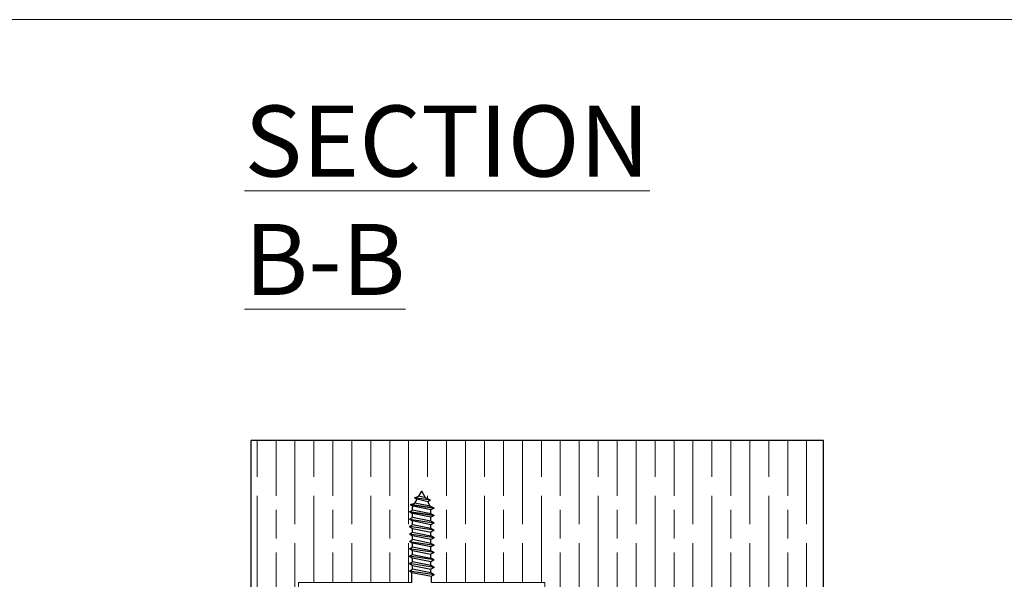
# Model space of a CAD drawing. Units: millimetres. Extents: x 271 to 479, y 4 to 155.
# Drawn here: x 450 to 468, y 139 to 150 of the extents above; entities that cross this region are included whole.
import ezdxf

# ---------------------------------------------------------------- set-up
doc = ezdxf.new("R2010")
doc.units = ezdxf.units.MM
doc.header["$MEASUREMENT"] = 0
for name, color, linetype, lineweight in [('Border', 7, 'Continuous', 0), ('Gear', 7, 'Continuous', 0), ('Hatching', 7, 'Continuous', 0), ('Notes', 7, 'Continuous', 0)]:
    doc.layers.add(name, color=color, linetype=linetype, lineweight=lineweight)

# ---------------------------------------------------------------- blocks, each defined once
blk = doc.blocks.new('Block_7')
at = {"layer": 'Hatching'}
blk.add_lwpolyline([(464.987, 141.891), (454.052, 141.891), (454.052, 134.831), (454.957, 134.831), (454.957, 139.175), (457.122, 139.175), (457.122, 139.366), (457.075, 139.393), (457.134, 139.428), (457.134, 139.5), (457.075, 139.535), (457.134, 139.569), (457.134, 139.642), (457.075, 139.676), (457.134, 139.711), (457.134, 139.783), (457.075, 139.818), (457.134, 139.852), (457.134, 139.925), (457.075, 139.959), (457.134, 139.994), (457.134, 140.066), (457.075, 140.101), (457.134, 140.135), (457.134, 140.208), (457.075, 140.242), (457.134, 140.277), (457.134, 140.35), (457.075, 140.384), (457.134, 140.419), (457.134, 140.491), (457.075, 140.526), (457.134, 140.56), (457.134, 140.612), (457.147, 140.634), (457.095, 140.664), (457.181, 140.692), (457.222, 140.765), (457.171, 140.795), (457.256, 140.823), (457.311, 140.917), (457.383, 140.791), (457.477, 140.748), (457.425, 140.718), (457.474, 140.633), (457.546, 140.596), (457.487, 140.562), (457.487, 140.489), (457.546, 140.455), (457.487, 140.42), (457.487, 140.348), (457.546, 140.313), (457.487, 140.279), (457.487, 140.206), (457.546, 140.172), (457.487, 140.137), (457.487, 140.065), (457.546, 140.03), (457.499, 140.003), (457.487, 139.996), (457.487, 139.923), (457.546, 139.889), (457.487, 139.854), (457.487, 139.782), (457.546, 139.747), (457.487, 139.713), (457.487, 139.64), (457.546, 139.606), (457.487, 139.571), (457.487, 139.499), (457.546, 139.464), (457.487, 139.429), (457.487, 139.357), (457.546, 139.322), (457.499, 139.295), (457.499, 139.175), (459.664, 139.175), (459.664, 134.831), (463.177, 134.831), (463.177, 134.016), (463.72, 134.016), (463.72, 133.772), (463.177, 133.772), (463.177, 132.93), (464.987, 132.93)], close=True, dxfattribs=at)
at = {"layer": 'Hatching', "color": 32, "lineweight": 0, "true_color": 0xcc6600}
for points in [[(454.165, 141.194), (454.165, 141.194), (454.165, 141.891), (454.165, 141.891)], [(454.527, 140.832), (454.527, 140.832), (454.527, 141.891), (454.527, 141.891)], [(454.889, 140.289), (454.889, 140.289), (454.889, 141.891), (454.889, 141.891)], [(455.251, 141.194), (455.251, 141.194), (455.251, 141.891), (455.251, 141.891)], [(455.613, 140.832), (455.613, 140.832), (455.613, 141.891), (455.613, 141.891)], [(455.975, 140.289), (455.975, 140.289), (455.975, 141.891), (455.975, 141.891)], [(456.337, 141.194), (456.337, 141.194), (456.337, 141.891), (456.337, 141.891)], [(456.699, 140.832), (456.699, 140.832), (456.699, 141.891), (456.699, 141.891)], [(457.061, 140.289), (457.061, 140.289), (457.061, 141.891), (457.061, 141.891)], [(457.423, 141.194), (457.423, 141.194), (457.423, 141.891), (457.423, 141.891)], [(457.785, 140.832), (457.785, 140.832), (457.785, 141.891), (457.785, 141.891)], [(458.147, 140.289), (458.147, 140.289), (458.147, 141.891), (458.147, 141.891)], [(458.509, 141.194), (458.509, 141.194), (458.509, 141.891), (458.509, 141.891)], [(458.872, 140.832), (458.872, 140.832), (458.872, 141.891), (458.872, 141.891)], [(459.234, 140.289), (459.234, 140.289), (459.234, 141.891), (459.234, 141.891)], [(459.596, 141.194), (459.596, 141.194), (459.596, 141.891), (459.596, 141.891)], [(459.958, 140.832), (459.958, 140.832), (459.958, 141.891), (459.958, 141.891)], [(460.32, 140.289), (460.32, 140.289), (460.32, 141.891), (460.32, 141.891)], [(460.682, 141.194), (460.682, 141.194), (460.682, 141.891), (460.682, 141.891)], [(461.044, 140.832), (461.044, 140.832), (461.044, 141.891), (461.044, 141.891)], [(461.406, 140.289), (461.406, 140.289), (461.406, 141.891), (461.406, 141.891)], [(461.768, 141.194), (461.768, 141.194), (461.768, 141.891), (461.768, 141.891)], [(462.13, 140.832), (462.13, 140.832), (462.13, 141.891), (462.13, 141.891)], [(462.492, 140.289), (462.492, 140.289), (462.492, 141.891), (462.492, 141.891)], [(462.854, 141.194), (462.854, 141.194), (462.854, 141.891), (462.854, 141.891)], [(463.216, 140.832), (463.216, 140.832), (463.216, 141.891), (463.216, 141.891)], [(463.578, 140.289), (463.578, 140.289), (463.578, 141.891), (463.578, 141.891)], [(463.94, 141.194), (463.94, 141.194), (463.94, 141.891), (463.94, 141.891)], [(464.302, 140.832), (464.302, 140.832), (464.302, 141.891), (464.302, 141.891)], [(464.664, 140.289), (464.664, 140.289), (464.664, 141.891), (464.664, 141.891)], [(454.165, 139.022), (454.165, 139.022), (454.165, 140.832), (454.165, 140.832)], [(455.251, 139.175), (455.251, 139.175), (455.251, 140.832), (455.251, 140.832)], [(456.337, 139.175), (456.337, 139.175), (456.337, 140.832), (456.337, 140.832)], [(457.423, 140.773), (457.423, 140.773), (457.423, 140.832), (457.423, 140.832)], [(458.509, 139.175), (458.509, 139.175), (458.509, 140.832), (458.509, 140.832)], [(459.596, 139.175), (459.596, 139.175), (459.596, 140.832), (459.596, 140.832)], [(460.682, 139.022), (460.682, 139.022), (460.682, 140.832), (460.682, 140.832)], [(461.768, 139.022), (461.768, 139.022), (461.768, 140.832), (461.768, 140.832)], [(462.854, 139.022), (462.854, 139.022), (462.854, 140.832), (462.854, 140.832)], [(463.94, 139.022), (463.94, 139.022), (463.94, 140.832), (463.94, 140.832)], [(454.527, 140.017), (454.527, 140.017), (454.527, 140.561), (454.527, 140.561)], [(455.613, 140.017), (455.613, 140.017), (455.613, 140.561), (455.613, 140.561)], [(456.699, 140.017), (456.699, 140.017), (456.699, 140.561), (456.699, 140.561)], [(457.785, 140.017), (457.785, 140.017), (457.785, 140.561), (457.785, 140.561)], [(458.872, 140.017), (458.872, 140.017), (458.872, 140.561), (458.872, 140.561)], [(459.958, 140.017), (459.958, 140.017), (459.958, 140.561), (459.958, 140.561)], [(461.044, 140.017), (461.044, 140.017), (461.044, 140.561), (461.044, 140.561)], [(462.13, 140.017), (462.13, 140.017), (462.13, 140.561), (462.13, 140.561)], [(463.216, 140.017), (463.216, 140.017), (463.216, 140.561), (463.216, 140.561)], [(464.302, 140.017), (464.302, 140.017), (464.302, 140.561), (464.302, 140.561)], [(454.889, 138.117), (454.889, 138.117), (454.889, 139.927), (454.889, 139.927)], [(455.975, 139.175), (455.975, 139.175), (455.975, 139.927), (455.975, 139.927)], [(457.061, 139.175), (457.061, 139.175), (457.061, 139.927), (457.061, 139.927)], [(458.147, 139.175), (458.147, 139.175), (458.147, 139.927), (458.147, 139.927)], [(459.234, 139.175), (459.234, 139.175), (459.234, 139.927), (459.234, 139.927)], [(460.32, 138.117), (460.32, 138.117), (460.32, 139.927), (460.32, 139.927)], [(461.406, 138.117), (461.406, 138.117), (461.406, 139.927), (461.406, 139.927)], [(462.492, 138.117), (462.492, 138.117), (462.492, 139.927), (462.492, 139.927)], [(463.578, 138.117), (463.578, 138.117), (463.578, 139.927), (463.578, 139.927)], [(464.664, 138.117), (464.664, 138.117), (464.664, 139.927), (464.664, 139.927)], [(454.527, 138.66), (454.527, 138.66), (454.527, 139.746), (454.527, 139.746)], [(455.613, 139.175), (455.613, 139.175), (455.613, 139.746), (455.613, 139.746)], [(456.699, 139.175), (456.699, 139.175), (456.699, 139.746), (456.699, 139.746)], [(457.785, 139.175), (457.785, 139.175), (457.785, 139.746), (457.785, 139.746)], [(458.872, 139.175), (458.872, 139.175), (458.872, 139.746), (458.872, 139.746)], [(459.958, 138.66), (459.958, 138.66), (459.958, 139.746), (459.958, 139.746)], [(461.044, 138.66), (461.044, 138.66), (461.044, 139.746), (461.044, 139.746)], [(462.13, 138.66), (462.13, 138.66), (462.13, 139.746), (462.13, 139.746)], [(463.216, 138.66), (463.216, 138.66), (463.216, 139.746), (463.216, 139.746)], [(464.302, 138.66), (464.302, 138.66), (464.302, 139.746), (464.302, 139.746)], [(454.165, 136.849), (454.165, 136.849), (454.165, 138.66), (454.165, 138.66)], [(460.682, 136.849), (460.682, 136.849), (460.682, 138.66), (460.682, 138.66)], [(461.768, 136.849), (461.768, 136.849), (461.768, 138.66), (461.768, 138.66)], [(462.854, 136.849), (462.854, 136.849), (462.854, 138.66), (462.854, 138.66)], [(463.94, 136.849), (463.94, 136.849), (463.94, 138.66), (463.94, 138.66)], [(454.527, 137.845), (454.527, 137.845), (454.527, 138.388), (454.527, 138.388)], [(459.958, 137.845), (459.958, 137.845), (459.958, 138.388), (459.958, 138.388)], [(461.044, 137.845), (461.044, 137.845), (461.044, 138.388), (461.044, 138.388)], [(462.13, 137.845), (462.13, 137.845), (462.13, 138.388), (462.13, 138.388)], [(463.216, 137.845), (463.216, 137.845), (463.216, 138.388), (463.216, 138.388)], [(464.302, 137.845), (464.302, 137.845), (464.302, 138.388), (464.302, 138.388)], [(454.889, 135.944), (454.889, 135.944), (454.889, 137.755), (454.889, 137.755)], [(460.32, 135.944), (460.32, 135.944), (460.32, 137.755), (460.32, 137.755)], [(461.406, 135.944), (461.406, 135.944), (461.406, 137.755), (461.406, 137.755)], [(462.492, 135.944), (462.492, 135.944), (462.492, 137.755), (462.492, 137.755)], [(463.578, 135.944), (463.578, 135.944), (463.578, 137.755), (463.578, 137.755)], [(464.664, 135.944), (464.664, 135.944), (464.664, 137.755), (464.664, 137.755)], [(454.527, 136.487), (454.527, 136.487), (454.527, 137.574), (454.527, 137.574)], [(459.958, 136.487), (459.958, 136.487), (459.958, 137.574), (459.958, 137.574)], [(461.044, 136.487), (461.044, 136.487), (461.044, 137.574), (461.044, 137.574)], [(462.13, 136.487), (462.13, 136.487), (462.13, 137.574), (462.13, 137.574)], [(463.216, 136.487), (463.216, 136.487), (463.216, 137.574), (463.216, 137.574)], [(464.302, 136.487), (464.302, 136.487), (464.302, 137.574), (464.302, 137.574)], [(454.165, 134.831), (454.165, 134.831), (454.165, 136.487), (454.165, 136.487)], [(460.682, 134.831), (460.682, 134.831), (460.682, 136.487), (460.682, 136.487)], [(461.768, 134.831), (461.768, 134.831), (461.768, 136.487), (461.768, 136.487)], [(462.854, 134.831), (462.854, 134.831), (462.854, 136.487), (462.854, 136.487)], [(463.94, 134.677), (463.94, 134.677), (463.94, 136.487), (463.94, 136.487)], [(454.527, 135.673), (454.527, 135.673), (454.527, 136.216), (454.527, 136.216)], [(459.958, 135.673), (459.958, 135.673), (459.958, 136.216), (459.958, 136.216)], [(461.044, 135.673), (461.044, 135.673), (461.044, 136.216), (461.044, 136.216)], [(462.13, 135.673), (462.13, 135.673), (462.13, 136.216), (462.13, 136.216)], [(463.216, 135.673), (463.216, 135.673), (463.216, 136.216), (463.216, 136.216)], [(464.302, 135.673), (464.302, 135.673), (464.302, 136.216), (464.302, 136.216)], [(454.889, 134.831), (454.889, 134.831), (454.889, 135.582), (454.889, 135.582)], [(460.32, 134.831), (460.32, 134.831), (460.32, 135.582), (460.32, 135.582)], [(461.406, 134.831), (461.406, 134.831), (461.406, 135.582), (461.406, 135.582)], [(462.492, 134.831), (462.492, 134.831), (462.492, 135.582), (462.492, 135.582)], [(463.578, 134.016), (463.578, 134.016), (463.578, 135.582), (463.578, 135.582)], [(464.664, 133.772), (464.664, 133.772), (464.664, 135.582), (464.664, 135.582)], [(454.527, 134.831), (454.527, 134.831), (454.527, 135.401), (454.527, 135.401)], [(459.958, 134.831), (459.958, 134.831), (459.958, 135.401), (459.958, 135.401)], [(461.044, 134.831), (461.044, 134.831), (461.044, 135.401), (461.044, 135.401)], [(462.13, 134.831), (462.13, 134.831), (462.13, 135.401), (462.13, 135.401)], [(463.216, 134.315), (463.216, 134.315), (463.216, 135.401), (463.216, 135.401)], [(464.302, 134.315), (464.302, 134.315), (464.302, 135.401), (464.302, 135.401)], [(463.94, 132.93), (463.94, 132.93), (463.94, 134.315), (463.94, 134.315)], [(463.216, 134.016), (463.216, 134.016), (463.216, 134.044), (463.216, 134.044)], [(464.302, 133.5), (464.302, 133.5), (464.302, 134.044), (464.302, 134.044)], [(463.216, 133.5), (463.216, 133.5), (463.216, 133.772), (463.216, 133.772)], [(463.578, 132.93), (463.578, 132.93), (463.578, 133.41), (463.578, 133.41)], [(464.664, 132.93), (464.664, 132.93), (464.664, 133.41), (464.664, 133.41)], [(463.216, 132.93), (463.216, 132.93), (463.216, 133.229), (463.216, 133.229)], [(464.302, 132.93), (464.302, 132.93), (464.302, 133.229), (464.302, 133.229)]]:
    blk.add_open_spline(points, degree=3, dxfattribs=at)

msp = doc.modelspace()

# ---------------------------------------------------------------- linework, layer by layer
at = {"layer": 'Border', "color": 18, "lineweight": 0, "true_color": 0x000000}
msp.add_lwpolyline([(478.919, 4.238), (271.016, 4.238), (271.016, 149.931), (478.919, 149.931)], close=True, dxfattribs=at)
at = {"layer": 'Gear', "color": 18, "lineweight": 25, "true_color": 0x000000}
for p, q in [((457.256, 140.823), (457.311, 140.917)), ((457.383, 140.791), (457.311, 140.917)), ((457.171, 140.795), (457.256, 140.823)), ((457.477, 140.748), (457.171, 140.795)), ((457.171, 140.795), (457.222, 140.765)), ((457.181, 140.692), (457.222, 140.765)), ((457.425, 140.718), (457.222, 140.765)), ((457.383, 140.791), (457.256, 140.823)), ((457.477, 140.748), (457.383, 140.791)), ((457.477, 140.748), (457.425, 140.718)), ((457.474, 140.633), (457.425, 140.718)), ((457.075, 140.526), (457.134, 140.56)), ((457.546, 140.455), (457.075, 140.526)), ((457.075, 140.526), (457.134, 140.491)), ((457.075, 140.526), (457.546, 140.455)), ((457.095, 140.664), (457.181, 140.692)), ((457.095, 140.664), (457.147, 140.634)), ((457.546, 140.596), (457.095, 140.664)), ((457.095, 140.664), (457.546, 140.596)), ((457.134, 140.612), (457.147, 140.634)), ((457.134, 140.56), (457.134, 140.612)), ((457.487, 140.489), (457.134, 140.56)), ((457.487, 140.562), (457.147, 140.634)), ((457.474, 140.633), (457.181, 140.692)), ((457.546, 140.596), (457.474, 140.633)), ((457.546, 140.596), (457.487, 140.562)), ((457.487, 140.489), (457.487, 140.562)), ((457.075, 140.384), (457.134, 140.419)), ((457.075, 140.384), (457.546, 140.313)), ((457.075, 140.384), (457.134, 140.35)), ((457.487, 140.42), (457.134, 140.491)), ((457.134, 140.419), (457.134, 140.491)), ((457.487, 140.348), (457.134, 140.419)), ((457.487, 140.279), (457.134, 140.35)), ((457.134, 140.277), (457.134, 140.35)), ((457.546, 140.455), (457.487, 140.489)), ((457.546, 140.455), (457.487, 140.42)), ((457.487, 140.348), (457.487, 140.42)), ((457.546, 140.313), (457.487, 140.348)), ((457.075, 140.242), (457.134, 140.277)), ((457.546, 140.172), (457.075, 140.242)), ((457.075, 140.242), (457.134, 140.208)), ((457.075, 140.242), (457.075, 140.242)), ((457.075, 140.101), (457.134, 140.135)), ((457.487, 140.206), (457.134, 140.277)), ((457.134, 140.208), (457.487, 140.137)), ((457.134, 140.135), (457.134, 140.208)), ((457.134, 140.135), (457.487, 140.065)), ((457.546, 140.313), (457.487, 140.279)), ((457.487, 140.206), (457.487, 140.279)), ((457.546, 140.172), (457.487, 140.206)), ((457.546, 140.172), (457.487, 140.137)), ((457.487, 140.065), (457.487, 140.137)), ((457.546, 140.03), (457.075, 140.101)), ((457.546, 140.03), (457.075, 140.101)), ((457.075, 140.101), (457.134, 140.066)), ((457.075, 139.959), (457.134, 139.994)), ((457.075, 139.959), (457.546, 139.889)), ((457.075, 139.959), (457.134, 139.925)), ((457.487, 139.996), (457.134, 140.066)), ((457.134, 139.994), (457.134, 140.066)), ((457.487, 139.923), (457.134, 139.994)), ((457.546, 140.03), (457.487, 140.065)), ((457.546, 140.03), (457.487, 139.996)), ((457.487, 139.923), (457.487, 139.996)), ((457.546, 140.03), (457.499, 140.003)), ((457.075, 139.818), (457.134, 139.852)), ((457.546, 139.747), (457.075, 139.818)), ((457.075, 139.818), (457.134, 139.783)), ((457.487, 139.854), (457.134, 139.925)), ((457.134, 139.852), (457.134, 139.925)), ((457.487, 139.782), (457.134, 139.852)), ((457.134, 139.783), (457.487, 139.713)), ((457.134, 139.711), (457.134, 139.783)), ((457.546, 139.889), (457.487, 139.923)), ((457.546, 139.889), (457.487, 139.854)), ((457.487, 139.782), (457.487, 139.854)), ((457.546, 139.747), (457.487, 139.782)), ((457.075, 139.676), (457.134, 139.711)), ((457.546, 139.606), (457.075, 139.676)), ((457.075, 139.676), (457.134, 139.642)), ((457.075, 139.535), (457.134, 139.569)), ((457.134, 139.711), (457.487, 139.64)), ((457.487, 139.571), (457.134, 139.642)), ((457.134, 139.569), (457.134, 139.642)), ((457.487, 139.499), (457.134, 139.569)), ((457.546, 139.747), (457.487, 139.713)), ((457.487, 139.64), (457.487, 139.713)), ((457.546, 139.606), (457.487, 139.64)), ((457.546, 139.606), (457.487, 139.571)), ((457.487, 139.499), (457.487, 139.571)), ((457.546, 139.464), (457.075, 139.535)), ((457.075, 139.535), (457.134, 139.5)), ((457.075, 139.393), (457.134, 139.428)), ((457.546, 139.322), (457.075, 139.393)), ((457.075, 139.393), (457.122, 139.366)), ((457.134, 139.5), (457.487, 139.429)), ((457.134, 139.428), (457.134, 139.5)), ((457.487, 139.357), (457.134, 139.428)), ((457.546, 139.464), (457.487, 139.499)), ((457.546, 139.464), (457.487, 139.429)), ((457.487, 139.357), (457.487, 139.429)), ((457.122, 139.366), (457.499, 139.295)), ((457.122, 139.175), (457.122, 139.366)), ((457.546, 139.322), (457.487, 139.357)), ((457.546, 139.322), (457.499, 139.295)), ((457.499, 139.175), (457.499, 139.295))]:
    msp.add_line(p, q, dxfattribs=at)
at = {"layer": 'Hatching', "color": 32, "lineweight": 25, "true_color": 0xcc6600}
for p, q in [((464.987, 141.891), (454.052, 141.891)), ((454.052, 134.831), (454.052, 141.891)), ((464.987, 132.93), (464.987, 141.891))]:
    msp.add_line(p, q, dxfattribs=at)

# ---------------------------------------------------------------- block references
at = {"layer": 'Hatching'}
msp.add_blockref('Block_7', (0, 0), dxfattribs=at)

# ---------------------------------------------------------------- texts
at = {"layer": 'Notes', "insert": (453.923, 144.669), "char_height": 0.2, "attachment_point": 7}
msp.add_mtext('\\L\\C18;\\c0;\\FTahoma|b0|i0|c1;\\H1.357728;\\W1.000000;SECTION \\l\\LB\\l\\L-B\\l', dxfattribs=at)

doc.saveas('drawing.dxf')
